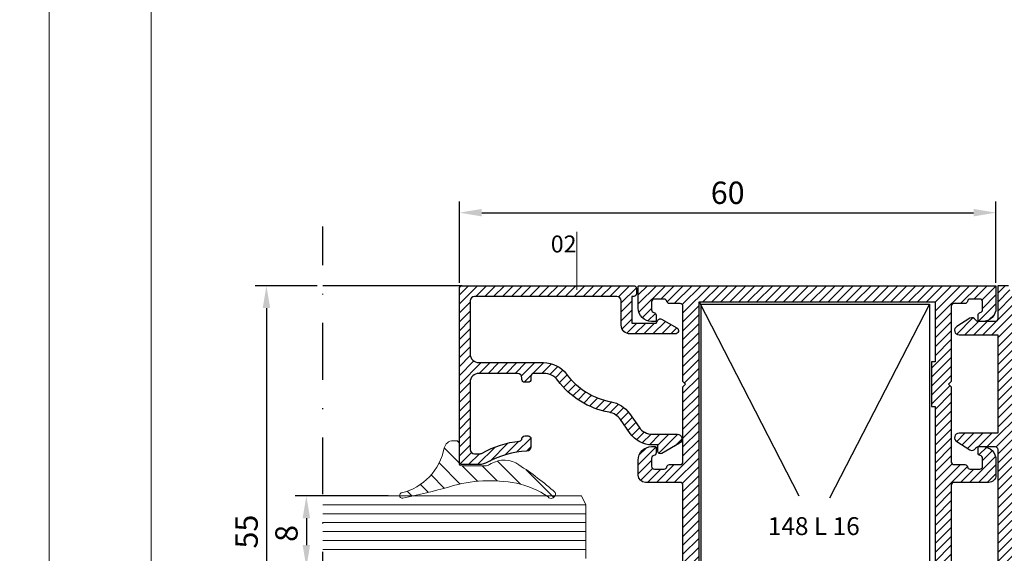
# Model space of a CAD drawing. Units: millimetres. Extents: x 224 to 8344, y 291 to 584.
# Drawn here: x 3672 to 3782, y 353 to 413 of the extents above; entities that cross this region are included whole.
import ezdxf

# ---------------------------------------------------------------- set-up
doc = ezdxf.new("R2010")
doc.units = ezdxf.units.MM
doc.linetypes.add('DASHDOT', pattern=[25.4, 12.7, -6.35, 0, -6.35])
for name, color, linetype, lineweight in [('cam', 4, 'Continuous', 9), ('cod', 41, 'Continuous', 30), ('dis_cizgi', 5, 'Continuous', 5), ('olculendırme', 7, 'Continuous', 15), ('profiller', 7, 'Continuous', 30)]:
    doc.layers.add(name, color=color, linetype=linetype, lineweight=lineweight)
doc.layers.add('EPDM2', color=2, linetype='Continuous')
doc.styles.add('arialnarrow', font='ARIALN.TTF')
doc.dimstyles.get("Standard").update_dxf_attribs({"dimtxt": 0.18, "dimasz": 0.18, "dimexe": 0.18, "dimexo": 0.0625, "dimgap": 0.09, "dimtad": 0, "dimtih": 1, "dimtoh": 1, "dimdec": 4, "dimzin": 0, "dimdsep": 46, "dimtxsty": 'Standard', "dimcen": 0.09, "dimadec": 0, "dimazin": 0, "dimtfac": 1, "dimtdec": 4, "dimtofl": 0, "dimtmove": 0, "dimatfit": 3, "dimfxl": 0, "dimtolj": 1, "dimtzin": 0, "dimarcsym": 0})
pattern_1 = [(45, (0, 0), (-0.4999999991609842, 0.4999999991609843), [])]

# ---------------------------------------------------------------- blocks, each defined once
blk = doc.blocks.new('*D160')
at = {"layer": 'DEFPOINTS', "color": 0}
for p in [(3713.461464438659, 359.3248924149997), (3703.681064034964, 351.3248924149999), (3713.461464438655, 351.3248924149998)]:
    blk.add_point(p, dxfattribs=at)
at = {"layer": 'olculendırme', "color": 6, "lineweight": -2}
for p, q in [((3712.836464438659, 359.3248924149997), (3702.431064034964, 359.3248924149997)), ((3703.681064034964, 356.8248924149997), (3703.681064034964, 353.8248924149999)), ((3712.836464438655, 351.3248924149998), (3702.431064034964, 351.3248924149999))]:
    blk.add_line(p, q, dxfattribs=at)
at = {"layer": 'olculendırme', "color": 6}
for points in [[(3703.264397368298, 356.8248924149997), (3704.097730701631, 356.8248924149997), (3703.681064034964, 359.3248924149997)], [(3703.264397368298, 353.8248924149999), (3704.097730701631, 353.8248924149999), (3703.681064034964, 351.3248924149999)]]:
    blk.add_solid(points, dxfattribs=at)
at = {"layer": 'olculendırme', "color": 0, "insert": (3701.77963156566, 355.1199992038382), "char_height": 2.5, "attachment_point": 5, "rotation": 90, "style": 'arialnarrow'}
blk.add_mtext('8', dxfattribs=at)
blk = doc.blocks.new('*D161')
at = {"layer": 'DEFPOINTS', "color": 0}
for p in [(3705.531573918077, 382.8246000300965), (3699.217221476348, 327.8246000300965), (3705.531573918077, 327.8246000300965)]:
    blk.add_point(p, dxfattribs=at)
at = {"layer": 'olculendırme', "color": 6, "lineweight": -2}
for p, q in [((3704.906573918077, 382.8246000300965), (3697.967221476348, 382.8246000300965)), ((3699.217221476348, 380.3246000300965), (3699.217221476348, 330.3246000300965)), ((3704.906573918077, 327.8246000300965), (3697.967221476348, 327.8246000300965))]:
    blk.add_line(p, q, dxfattribs=at)
at = {"layer": 'olculendırme', "color": 6}
for points in [[(3698.800554809681, 380.3246000300965), (3699.633888143014, 380.3246000300965), (3699.217221476348, 382.8246000300965)], [(3698.800554809681, 330.3246000300965), (3699.633888143014, 330.3246000300965), (3699.217221476348, 327.8246000300965)]]:
    blk.add_solid(points, dxfattribs=at)
at = {"layer": 'olculendırme', "color": 0, "insert": (3697.320904968844, 355.324600030097), "char_height": 2.5, "attachment_point": 5, "rotation": 90, "style": 'arialnarrow'}
blk.add_mtext('55', dxfattribs=at)
blk = doc.blocks.new('*D239')
at = {"layer": 'DEFPOINTS', "color": 0}
for p in [(3780.792493255282, 390.9901236140704), (3720.792493255314, 382.5246000300826), (3780.792493255282, 382.5246000300826)]:
    blk.add_point(p, dxfattribs=at)
at = {"layer": 'olculendırme', "color": 6, "lineweight": -2}
for p, q in [((3720.792493255314, 383.1496000300826), (3720.792493255314, 392.2401236140704)), ((3780.792493255282, 383.1496000300826), (3780.792493255282, 392.2401236140704)), ((3723.292493255314, 390.9901236140704), (3778.292493255282, 390.9901236140704))]:
    blk.add_line(p, q, dxfattribs=at)
at = {"layer": 'olculendırme', "color": 6}
for points in [[(3723.292493255314, 391.4067902807371), (3723.292493255314, 390.5734569474037), (3720.792493255314, 390.9901236140704)], [(3778.292493255282, 391.4067902807371), (3778.292493255282, 390.5734569474037), (3780.792493255282, 390.9901236140704)]]:
    blk.add_solid(points, dxfattribs=at)
at = {"layer": 'olculendırme', "color": 0, "insert": (3750.792493255298, 392.8915560833746), "char_height": 2.5, "attachment_point": 5, "style": 'arialnarrow'}
blk.add_mtext('60', dxfattribs=at)

msp = doc.modelspace()

# ---------------------------------------------------------------- hatches: boundary and pattern name
at = {"layer": 'EPDM2', "lineweight": 5}
h = msp.add_hatch(dxfattribs=at)
h.set_pattern_fill('ANSI31', color=256, scale=0.5, angle=90, style=0)
h.set_pattern_definition([(135, (0, 0), (-1.122532015133644, -1.122532015133644), [])])
edge = h.paths.add_edge_path()
edge.add_line((3730.913179004053, 359.0612613527613), (3731.039943948924, 359.0385667046925))
edge.add_arc((3731.039943948922, 359.53856670469), 0.4999999999975557, 270.0000000002084, 378.6434400015082)
edge.add_arc((3708.093194530528, 333.1208239891292), 35.42440194924405, 48.61307567835021, 56.88345111866163)
edge.add_arc((3725.799509086805, 360.4550379978012), 2.858478718552984, 54.8031445803638, 120.3249987967925)
edge.add_line((3724.35625093315, 362.9224063299174), (3724.16221494418, 362.814921997195))
edge.add_arc((3723.667681988867, 363.6840808756815), 0.9999999999714293, 270.0000000015373, 299.6389575990886, ccw=False)
edge.add_line((3723.667681988893, 362.68408087571), (3721.059184610506, 362.68408087571))
edge.add_arc((3721.059184610506, 362.9840808756984), 0.2999999999883585, 180, 270, ccw=False)
edge.add_line((3720.759184610518, 362.9840808756984), (3720.759184610489, 365.18408087571))
edge.add_arc((3720.4591846105, 365.18408087571), 0.2999999999883585, 0, 90)
edge.add_line((3720.4591846105, 365.4840808756984), (3720.079810760927, 365.4840808756984))
edge.add_arc((3720.079810760907, 364.4840808757056), 0.9999999999928377, 89.99999999882752, 168.4619828417392)
edge.add_arc((3712.814825304655, 365.8665971520563), 6.395463718582445, 283.4335344294271, 349.3449079758825, ccw=False)
edge.add_arc((3714.401716222103, 359.3636666845526), 0.2999999999955658, 109.6971627025034, 180.0000000024318)
edge.add_arc((3714.401716222098, 359.3636666845385), 0.2999999999901775, 179.9999999997395, 286.1841776993427)
edge.add_arc((3696.28340292963, 445.6919069463914), 88.50820660493575, 281.8676965235736, 285.3377334438831)
edge.add_arc((3724.208182888143, 345.5205043942971), 15.48785104571573, 78.9842793007607, 106.94361447266559, ccw=False)
edge.add_arc((3725.552553638093, 352.0757626073743), 8.796750116590207, 54.133682917274484, 79.42088677556762, ccw=False)
edge.add_arc((3731.015243671075, 359.4291399711686), 0.381774637889524, 216.0391188354245, 254.4937962824729)
at = {"layer": 'profiller', "lineweight": 25, "ltscale": 0.5}
h = msp.add_hatch(dxfattribs=at)
h.set_pattern_fill('JIS_WOOD', color=256, style=0)
h.set_pattern_definition(pattern_1)
edge = h.paths.add_edge_path()
edge.add_arc((3722.492493255313, 381.1246000300885), 0.5, 90, 180)
edge.add_line((3721.992493255313, 381.1246000300885), (3721.992493255315, 375.2206519780407))
edge.add_arc((3722.992493255315, 375.2206519780407), 1, 180, 270)
edge.add_line((3722.992493255315, 374.2206519780407), (3730.208064101027, 374.2206519780407))
edge.add_arc((3730.208064101028, 371.0206519780406), 3.200000000000102, 36.721949510647676, 90.00000000001631, ccw=False)
edge.add_arc((3739.185386474217, 377.7174932489594), 8.00000000000174, 216.7219495106065, 259.6787188982922)
edge.add_arc((3737.178708877509, 366.6987253948418), 3.200000000001187, 34.999999999992724, 79.67871889829212, ccw=False)
edge.add_line((3739.799995419235, 368.5341699911655), (3740.879720727247, 366.9921624446501))
edge.add_arc((3742.354194406969, 368.0246000300803), 1.800000000000494, 214.999999999922, 269.9999999999711)
edge.add_line((3742.354194406968, 366.2246000300797), (3745.146787249316, 366.2246000300797))
edge.add_arc((3745.146787249316, 365.6788940240819), 0.5457060059978289, -59.99999999987921, 90, ccw=False)
edge.add_line((3745.419640252316, 365.2062987598906), (3743.442493255314, 364.0647924089494))
edge.add_arc((3743.292493255311, 364.3246000300816), 0.2999999999984798, 180.0000000006405, 300.0000000006891, ccw=False)
edge.add_line((3742.992493255313, 364.3246000300783), (3742.992493255313, 365.0246000300826))
edge.add_line((3742.992493255313, 365.0246000300826), (3742.354194406961, 365.0246000300826))
edge.add_arc((3742.354194406967, 368.0246000300775), 2.999999999994884, 214.9999999999725, 269.99999999989575, ccw=False)
edge.add_line((3739.896738274103, 366.3038707210285), (3738.817012966089, 367.8458782675475))
edge.add_arc((3737.178708877515, 366.6987253948432), 1.99999999999831, 35.0000000001105, 79.67871889840038)
edge.add_arc((3739.185386474215, 377.7174932489583), 9.200000000000617, 216.7219495106111, 259.67871889831883, ccw=False)
edge.add_arc((3730.208064101028, 371.0206519780409), 1.99999999999905, 36.72194951065136, 90.00000000006513)
edge.add_line((3730.208064101025, 373.02065197804), (3729.092493255314, 373.02065197804))
edge.add_arc((3729.092493255312, 372.7206519780425), 0.2999999999974534, 89.9999999994789, 179.9999999996526)
edge.add_line((3728.792493255314, 372.7206519780443), (3728.792493255314, 372.3206519780429))
edge.add_arc((3728.492493255313, 372.320651978041), 0.3000000000010914, -89.99999999982629, 3.474269760772586e-10, ccw=False)
edge.add_line((3728.492493255314, 372.02065197804), (3728.092493255314, 372.02065197804))
edge.add_arc((3728.092493255316, 372.3206519780409), 0.3000000000009209, 179.99999999962, 269.9999999996526, ccw=False)
edge.add_line((3727.792493255315, 372.3206519780429), (3727.792493255314, 372.52065197804))
edge.add_arc((3727.292493255314, 372.52065197804), 0.5, 0, 90)
edge.add_line((3727.292493255314, 373.02065197804), (3722.992493255315, 373.02065197804))
edge.add_arc((3722.992493255315, 372.02065197804), 1, 90, 180)
edge.add_line((3721.992493255315, 372.02065197804), (3721.992493255315, 364.5246000300826))
edge.add_arc((3722.492493255315, 364.5246000300826), 0.5, 180, 270)
edge.add_line((3722.492493255315, 364.0246000300826), (3723.008895758898, 364.0246000300826))
edge.add_arc((3723.008895758911, 364.7246000300852), 0.7000000000025466, 269.9999999989206, 299.0790985228592)
edge.add_arc((3728.792493255259, 354.3246000300692), 11.20000000000127, 96.49078870155711, 119.0790985238514, ccw=False)
edge.add_arc((3727.493257882469, 365.7509735538648), 0.3000020250210204, 276.3437918506254, 357.1032077293342)
edge.add_arc((3728.092493255315, 365.7206519780386), 0.3000000000014534, 90.00000000017371, 177.1033496731207, ccw=False)
edge.add_line((3728.092493255314, 366.02065197804), (3728.492493255314, 366.02065197804))
edge.add_arc((3728.492493255316, 365.7206519780416), 0.2999999999983629, -1.737134880386293e-10, 90.00000000034743, ccw=False)
edge.add_line((3728.792493255314, 365.7206519780407), (3728.792493255314, 364.8126885117813))
edge.add_arc((3728.292493255317, 364.812688511781), 0.4999999999968168, -87.27059736308672, 3.26281224261038e-11, ccw=False)
edge.add_arc((3728.792493255323, 354.3246000300801), 10.00000000000294, 92.72940263680336, 118.9550243719113)
edge.add_arc((3722.983018236002, 364.8246000300801), 2.000000000001827, 270, 298.95502437184683, ccw=False)
edge.add_line((3722.983018236002, 362.8246000300783), (3721.092493255315, 362.8246000300783))
edge.add_arc((3721.092493255316, 363.1246000300799), 0.3000000000016598, 179.9999999997611, 269.99999999991314, ccw=False)
edge.add_line((3720.792493255314, 363.1246000300812), (3720.792493255314, 382.5246000300826))
edge.add_arc((3721.092493255315, 382.5246000300845), 0.3000000000010914, 90.00000000017371, 180.0000000003474, ccw=False)
edge.add_line((3721.092493255314, 382.8246000300855), (3740.292493255313, 382.8246000300855))
edge.add_arc((3740.292493255312, 382.5246000300845), 0.3000000000010914, -3.474269760772586e-10, 89.99999999982629, ccw=False)
edge.add_line((3740.592493255313, 382.5246000300826), (3740.592493255313, 381.9246000300841))
edge.add_arc((3740.292493255316, 381.9246000300859), 0.2999999999974534, 269.9999999994789, 359.9999999996526, ccw=False)
edge.add_line((3740.292493255313, 381.6246000300885), (3740.092493255314, 381.6246000300885))
edge.add_line((3740.092493255314, 381.6246000300885), (3740.092493255313, 378.6246000300812))
edge.add_line((3740.092493255313, 378.6246000300812), (3742.792493255314, 378.6246000300812))
edge.add_line((3742.792493255314, 378.6246000300812), (3742.99456584953, 378.9746000300797))
edge.add_arc((3743.254373470665, 378.8246000300799), 0.2999999999994444, 59.999999999909505, 149.9999999999688, ccw=False)
edge.add_line((3743.404373470665, 379.0844076512144), (3745.111905225396, 378.0985637329718))
edge.add_arc((3744.931317195479, 377.7857760899176), 0.3611760598335257, -90.00000000007208, 59.999999999856925, ccw=False)
edge.add_line((3744.931317195478, 377.4246000300841), (3739.892493255314, 377.4246000300841))
edge.add_arc((3739.892493255314, 378.4246000300841), 1, 180, 270, ccw=False)
edge.add_line((3738.892493255314, 378.4246000300841), (3738.892493255313, 381.1246000300885))
edge.add_arc((3738.392493255313, 381.1246000300885), 0.5, 0, 90)
edge.add_line((3738.392493255313, 381.6246000300885), (3722.492493255313, 381.6246000300885))
h = msp.add_hatch(dxfattribs=at)
h.set_pattern_fill('JIS_WOOD', color=256, style=0)
h.set_pattern_definition(pattern_1)
edge = h.paths.add_edge_path()
edge.add_line((3779.992468954425, 360.8246000300892), (3776.0924932553, 360.8246000300892))
edge.add_arc((3776.092493255293, 360.5246000300788), 0.3000000000104137, 89.99999999861039, 179.999999998567)
edge.add_line((3775.792493255282, 360.5246000300863), (3775.792493255282, 350.124600029932))
edge.add_arc((3776.092493255286, 350.1246000299401), 0.3000000000038199, 180.0000000015416, 270.0000000026055)
edge.add_line((3776.0924932553, 349.8246000299364), (3780.692493255291, 349.8246000299218))
edge.add_arc((3780.692493255302, 349.7246000299419), 0.09999999997990017, -2.345018401683774e-09, 90.0000000065138, ccw=False)
edge.add_line((3780.792493255282, 349.7246000299378), (3780.792493255282, 347.3246000299364))
edge.add_arc((3779.292493255282, 347.3246000299364), 1.5, -90, 0, ccw=False)
edge.add_line((3779.292493255282, 345.8246000299364), (3778.892493255288, 345.8246000299364))
edge.add_arc((3778.892493255289, 345.9246000299288), 0.09999999999240572, 179.9999999964826, 269.9999999994789, ccw=False)
edge.add_line((3778.792493255297, 345.9246000299349), (3778.792493255282, 346.5329920521285))
edge.add_arc((3779.092493255278, 346.5329920521202), 0.2999999999956344, 99.59406823178841, 179.999999998415, ccw=False)
edge.add_arc((3778.992493255278, 347.124600029929), 0.2999999995100635, 279.5940682379556, 360.0000000005862)
edge.add_line((3779.292493254788, 347.124600029932), (3779.292493255282, 348.0246000299408))
edge.add_arc((3778.99249325529, 348.0246000299444), 0.2999999999919964, 359.9999999993052, 449.9999999993052)
edge.add_line((3778.992493255294, 348.3246000299364), (3777.892493255288, 348.3246000299364))
edge.add_arc((3777.892493255295, 348.0246000299412), 0.2999999999951797, 90.00000000121591, 170.4059317668656)
edge.add_arc((3777.300885277001, 348.1246000300181), 0.3000000000017889, 269.9999999993052, 350.40593176441985, ccw=False)
edge.add_line((3777.300885276997, 347.8246000300164), (3776.0924932553, 347.8246000300164))
edge.add_arc((3776.092493255293, 347.5246000300058), 0.3000000000106411, 89.99999999869725, 179.9999999985235)
edge.add_line((3775.792493255282, 347.5246000300135), (3775.792493255282, 339.1246000299175))
edge.add_line((3775.792493255282, 339.1246000299175), (3775.492493255294, 338.8246000299218))
edge.add_line((3775.492493255294, 338.8246000299218), (3775.792493255282, 338.5246000299335))
edge.add_line((3775.792493255282, 338.5246000299335), (3775.792493255282, 330.1246000300121))
edge.add_arc((3776.092493255292, 330.1246000300259), 0.3000000000092768, 180.0000000026489, 270.0000000015633)
edge.add_line((3776.0924932553, 329.8246000300164), (3777.300885276997, 329.8246000300237))
edge.add_arc((3777.300885276988, 329.5246000300099), 0.3000000000138243, 9.594068234725228, 89.99999999826298, ccw=False)
edge.add_arc((3777.892493255289, 329.6246000300861), 0.299999999989477, 189.5940682336544, 269.9999999999131)
edge.add_line((3777.892493255288, 329.3246000300965), (3778.992493255294, 329.3246000300892))
edge.add_arc((3778.992493255284, 329.6246000300882), 0.299999999999045, 270.0000000019975, 360.0000000007382)
edge.add_line((3779.292493255282, 329.6246000300921), (3779.292493254788, 330.5246000301008))
edge.add_arc((3778.992493255283, 330.5246000301081), 0.299999999504962, 359.9999999986104, 440.4059317628524)
edge.add_arc((3779.092493255274, 331.116208007909), 0.2999999999915119, 180.0000000022798, 260.4059317688666, ccw=False)
edge.add_line((3778.792493255282, 331.1162080078971), (3778.792493255297, 331.7246000300979))
edge.add_arc((3778.892493255289, 331.7246000301045), 0.09999999999217835, 90.00000000052108, 180.000000003778, ccw=False)
edge.add_line((3778.892493255288, 331.8246000300965), (3779.292493255282, 331.8246000300965))
edge.add_arc((3779.292493255282, 330.3246000300965), 1.5, 0, 90, ccw=False)
edge.add_line((3780.792493255282, 330.3246000300965), (3780.792493255297, 327.924600030095))
edge.add_arc((3780.692493255298, 327.9246000300948), 0.09999999999854481, -90.00000000416878, 1.3028511602897197e-10, ccw=False)
edge.add_line((3780.692493255291, 327.8246000300965), (3760.792493255297, 327.8246000300965))
edge.add_line((3760.792493255297, 327.8246000300965), (3740.892493255303, 327.8246000300965))
edge.add_arc((3740.892493255295, 327.9246000300948), 0.09999999999831743, 179.9999999998697, 270.0000000041688, ccw=False)
edge.add_line((3740.792493255297, 327.924600030095), (3740.792493255311, 330.3246000300965))
edge.add_arc((3742.292493255311, 330.3246000300965), 1.5, 90, 180, ccw=False)
edge.add_line((3742.292493255311, 331.8246000300965), (3742.692493255306, 331.8246000300965))
edge.add_arc((3742.692493255305, 331.7246000301045), 0.09999999999195097, -3.777984147745883e-09, 89.99999999947892, ccw=False)
edge.add_line((3742.792493255297, 331.7246000300979), (3742.792493255311, 331.1162080078971))
edge.add_arc((3742.492493255316, 331.1162080079054), 0.2999999999956344, 279.5940682317883, 359.999999998415, ccw=False)
edge.add_arc((3742.592493255307, 330.5246000301045), 0.299999999500813, 99.5940682364926, 180.0000000006948)
edge.add_line((3742.292493255806, 330.5246000301008), (3742.292493255311, 329.6246000300921))
edge.add_arc((3742.592493255307, 329.6246000300919), 0.2999999999951797, 179.9999999999566, 269.9999999986972)
edge.add_line((3742.5924932553, 329.3246000300965), (3743.692493255306, 329.3246000300965))
edge.add_arc((3743.692493255305, 329.6246000300861), 0.2999999999896659, 270.0000000000868, 350.4059317663456)
edge.add_arc((3744.284101233601, 329.5246000300062), 0.3000000000100682, 90.00000000086851, 170.405931764445, ccw=False)
edge.add_line((3744.284101233597, 329.8246000300164), (3745.492493255294, 329.8246000300164))
edge.add_arc((3745.492493255302, 330.1246000300259), 0.3000000000095042, 269.9999999985235, 359.9999999973511)
edge.add_line((3745.792493255311, 330.1246000300121), (3745.792493255311, 338.5246000299335))
edge.add_line((3745.792493255311, 338.5246000299335), (3746.0924932553, 338.8246000299218))
edge.add_line((3746.0924932553, 338.8246000299218), (3745.792493255311, 339.1246000299175))
edge.add_line((3745.792493255311, 339.1246000299175), (3745.792493255311, 347.5246000300135))
edge.add_arc((3745.492493255301, 347.5246000300058), 0.3000000000106411, 1.476455890478747e-09, 90.00000000130275)
edge.add_line((3745.492493255294, 347.8246000300164), (3744.284101233597, 347.8246000300164))
edge.add_arc((3744.284101233593, 348.1246000300181), 0.3000000000016598, 189.5940682355801, 270.0000000006948, ccw=False)
edge.add_arc((3743.692493255299, 348.0246000299412), 0.2999999999950123, 9.59406823313439, 89.99999999878409)
edge.add_line((3743.692493255306, 348.3246000299364), (3742.5924932553, 348.3246000299364))
edge.add_arc((3742.592493255303, 348.0246000299444), 0.2999999999919964, 90.00000000069481, 180.0000000006948)
edge.add_line((3742.292493255311, 348.0246000299408), (3742.292493255806, 347.124600029932))
edge.add_arc((3742.592493255316, 347.124600029929), 0.2999999995099643, 179.9999999994138, 260.4059317620444)
edge.add_arc((3742.492493255316, 346.5329920521202), 0.2999999999957811, 1.5850218915147707e-09, 80.4059317682117, ccw=False)
edge.add_line((3742.792493255311, 346.5329920521285), (3742.792493255297, 345.9246000299349))
edge.add_arc((3742.692493255305, 345.9246000299288), 0.09999999999217835, -89.99999999947892, 3.517413915687939e-09, ccw=False)
edge.add_line((3742.692493255306, 345.8246000299364), (3742.292493255311, 345.8246000299364))
edge.add_arc((3742.292493255311, 347.3246000299364), 1.5, 180, 270, ccw=False)
edge.add_line((3740.792493255311, 347.3246000299364), (3740.792493255311, 349.7246000299378))
edge.add_arc((3740.892493255295, 349.7246000299456), 0.09999999998353815, 89.99999999557059, 180.0000000044294, ccw=False)
edge.add_line((3740.892493255303, 349.8246000299291), (3745.492493255294, 349.8246000299364))
edge.add_arc((3745.492493255308, 350.1246000299401), 0.3000000000037062, 269.9999999973945, 359.9999999984584)
edge.add_line((3745.792493255311, 350.124600029932), (3745.792493255311, 360.5246000300863))
edge.add_arc((3745.492493255301, 360.5246000300788), 0.3000000000101863, 1.433030717231544e-09, 90.0000000013896)
edge.add_line((3745.492493255294, 360.8246000300892), (3741.5924932553, 360.8246000300892))
edge.add_arc((3741.592493255307, 361.6246000300849), 0.7999999999956913, 179.999999999483, 269.9999999994789, ccw=False)
edge.add_line((3740.792493255311, 361.6246000300921), (3740.792493255311, 363.3246000300965))
edge.add_arc((3742.292493255311, 363.3246000300965), 1.5, 90, 180, ccw=False)
edge.add_line((3742.292493255311, 364.8246000300965), (3742.692493255306, 364.8246000300965))
edge.add_arc((3742.692493255316, 364.7246000301008), 0.09999999999570264, -1.6285071069432888e-09, 90.00000000573209, ccw=False)
edge.add_line((3742.792493255311, 364.7246000300979), (3742.792493249345, 364.1162678091455))
edge.add_arc((3742.492493255305, 364.1162080079084), 0.3000000000005764, -80.40593176625231, 0.011421195063292089, ccw=False)
edge.add_arc((3742.59249325531, 363.5246000301018), 0.2999999995039779, 99.59406823700701, 180.0000000001846)
edge.add_line((3742.292493255806, 363.5246000301008), (3742.292493255311, 362.6246000300921))
edge.add_arc((3742.592493255303, 362.6246000300883), 0.2999999999919964, 179.9999999992835, 269.9999999993052)
edge.add_line((3742.5924932553, 362.3246000300965), (3743.692493255306, 362.3246000300965))
edge.add_arc((3743.692493255306, 362.6246000300856), 0.2999999999891543, 270, 350.4059317664274)
edge.add_arc((3744.284101233599, 362.5246000300083), 0.3000000000079242, 90.00000000052108, 170.4059317647831, ccw=False)
edge.add_line((3744.284101233597, 362.8246000300164), (3745.492493255294, 362.8246000300164))
edge.add_arc((3745.492493255308, 363.1246000300198), 0.3000000000033651, 269.9999999973077, 359.9999999985235)
edge.add_line((3745.792493255311, 363.1246000300121), (3745.792493255311, 371.5246000301008))
edge.add_line((3745.792493255311, 371.5246000301008), (3746.0924932553, 371.8246000300965))
edge.add_line((3746.0924932553, 371.8246000300965), (3745.792493255311, 372.1246000300921))
edge.add_line((3745.792493255311, 372.1246000300921), (3745.792493255311, 380.5246000301736))
edge.add_arc((3745.492493255301, 380.5246000301663), 0.3000000000101863, 1.389605543982104e-09, 90.0000000013896)
edge.add_line((3745.492493255294, 380.8246000301765), (3744.284101233597, 380.8246000301765))
edge.add_arc((3744.28410123359, 381.1246000301747), 0.2999999999982492, 189.5940682350392, 270.00000000130274, ccw=False)
edge.add_arc((3743.692493255302, 381.0246000301046), 0.2999999999917725, 9.594068232600383, 89.9999999993052)
edge.add_line((3743.692493255306, 381.3246000300965), (3742.5924932553, 381.3246000300965))
edge.add_arc((3742.592493255303, 381.0246000301046), 0.2999999999918828, 90.00000000069481, 180.0000000007165)
edge.add_line((3742.292493255311, 381.0246000301008), (3742.292493255806, 380.1246000300921))
edge.add_arc((3742.59249325531, 380.1246000300912), 0.2999999995040525, 179.9999999998372, 260.4059317629966)
edge.add_arc((3742.492493255304, 379.5329920522843), 0.3000000000008706, -0.011421196409514778, 80.40593176617392, ccw=False)
edge.add_line((3742.792493249345, 379.5329322510402), (3742.792493255311, 378.924600030095))
edge.add_arc((3742.692493255316, 378.9246000300922), 0.09999999999581632, -90.00000000573209, 1.6285071069432888e-09, ccw=False)
edge.add_line((3742.692493255306, 378.8246000300965), (3742.292493255311, 378.8246000300965))
edge.add_arc((3742.292493255311, 380.3246000300965), 1.5, 180, 270, ccw=False)
edge.add_line((3740.792493255311, 380.3246000300965), (3740.792493255311, 382.7246000300979))
edge.add_arc((3740.8924932553, 382.724600030108), 0.09999999998854037, 89.99999999843669, 180.0000000057973, ccw=False)
edge.add_line((3740.892493255303, 382.8246000300965), (3760.792493255297, 382.8246000300965))
edge.add_line((3760.792493255297, 382.8246000300965), (3780.692493255291, 382.8246000300965))
edge.add_arc((3780.692493255294, 382.724600030108), 0.09999999998842668, -5.797289759357227e-09, 90.00000000156331, ccw=False)
edge.add_line((3780.792493255282, 382.7246000300979), (3780.792493255282, 380.3246000300965))
edge.add_arc((3779.292493255282, 380.3246000300965), 1.5, -90, 0, ccw=False)
edge.add_line((3779.292493255282, 378.8246000300965), (3778.892493255288, 378.8246000300965))
edge.add_arc((3778.892493255278, 378.9246000300922), 0.09999999999570264, 179.9999999983715, 270.0000000057321, ccw=False)
edge.add_line((3778.792493255282, 378.924600030095), (3778.792493261249, 379.5329322510402))
edge.add_arc((3779.092493255289, 379.5329920522843), 0.3000000000010326, 99.59406823382608, 180.0114211964095, ccw=False)
edge.add_arc((3778.992493255284, 380.1246000300912), 0.29999999950409, 279.5940682370034, 360.0000000001629)
edge.add_line((3779.292493254788, 380.1246000300921), (3779.292493255282, 381.0246000301008))
edge.add_arc((3778.99249325529, 381.0246000301046), 0.2999999999919964, 359.9999999992835, 449.9999999993052)
edge.add_line((3778.992493255294, 381.3246000300965), (3777.892493255288, 381.3246000300965))
edge.add_arc((3777.892493255292, 381.0246000301046), 0.2999999999918828, 90.00000000069481, 170.4059317673996)
edge.add_arc((3777.300885277004, 381.1246000301747), 0.2999999999980817, 269.99999999869726, 350.4059317649608, ccw=False)
edge.add_line((3777.300885276997, 380.8246000301765), (3776.0924932553, 380.8246000301765))
edge.add_arc((3776.092493255293, 380.5246000301663), 0.3000000000101863, 89.99999999861039, 179.9999999986104)
edge.add_line((3775.792493255282, 380.5246000301736), (3775.792493255282, 372.1246000300921))
edge.add_line((3775.792493255282, 372.1246000300921), (3775.492493255294, 371.8246000300965))
edge.add_line((3775.492493255294, 371.8246000300965), (3775.792493255282, 371.5246000301008))
edge.add_line((3775.792493255282, 371.5246000301008), (3775.792493255282, 363.1246000300121))
edge.add_arc((3776.092493255286, 363.1246000300198), 0.3000000000033651, 180.0000000014765, 270.0000000026923)
edge.add_line((3776.0924932553, 362.8246000300164), (3777.300885276997, 362.8246000300164))
edge.add_arc((3777.300885276994, 362.5246000300083), 0.3000000000080831, 9.594068235216923, 89.99999999947892, ccw=False)
edge.add_arc((3777.892493255288, 362.6246000300856), 0.2999999999889433, 189.5940682335725, 270)
edge.add_line((3777.892493255288, 362.3246000300965), (3778.992493255294, 362.3246000300965))
edge.add_arc((3778.99249325529, 362.6246000300883), 0.2999999999918828, 270.0000000006948, 360.0000000007165)
edge.add_line((3779.292493255282, 362.6246000300921), (3779.292493254788, 363.5246000301008))
edge.add_arc((3778.992493255284, 363.5246000301018), 0.2999999995040525, 359.9999999998154, 440.405931762993)
edge.add_arc((3779.092493255289, 364.1162080079084), 0.3000000000005706, 179.9885788049367, 260.4059317662523, ccw=False)
edge.add_line((3778.792493261249, 364.1162678091455), (3778.792493255282, 364.7246000300979))
edge.add_arc((3778.892493255278, 364.7246000301008), 0.09999999999581632, 89.99999999426791, 180.0000000016285, ccw=False)
edge.add_line((3778.892493255288, 364.8246000300965), (3779.292493255282, 364.8246000300965))
edge.add_arc((3779.292493255282, 363.3246000300965), 1.5, 0, 90, ccw=False)
edge.add_line((3780.792493255282, 363.3246000300965), (3780.792493255282, 361.6246000300921))
edge.add_arc((3779.992493255297, 361.6246000300841), 0.79999999998563, -90.00174042173393, 5.700258043361828e-10, ccw=False)
h.paths.add_polyline_path([(3773.5924932553, 369.3246000300965), (3773.992493255294, 369.3246000300965), (3773.992493255294, 341.3246000300965), (3773.5924932553, 341.3246000300965), (3773.5924932553, 336.3246000300965), (3773.992493255294, 336.3246000300965), (3773.992493255294, 329.6246000300921), (3747.5924932553, 329.6246000300921), (3747.5924932553, 381.0246000301008), (3773.992493255294, 381.0246000301008), (3773.992493255294, 374.3246000300965), (3773.5924932553, 374.3246000300965)], flags=16)
h = msp.add_hatch(dxfattribs=at)
h.set_pattern_fill('JIS_WOOD', color=256, style=0)
h.set_pattern_definition(pattern_1)
edge = h.paths.add_edge_path()
edge.add_arc((3778.792493259311, 331.5246000301206), 0.3000000000050247, 89.99999999956577, 151.2618982854897, ccw=False)
edge.add_line((3778.792493259313, 331.8246000301256), (3780.692493255277, 331.8246000301256))
edge.add_arc((3780.692493255282, 331.524600030114), 0.3000000000115506, 1.6502212929481175e-09, 90.00000000112902, ccw=False)
edge.add_line((3780.992493255294, 331.5246000301227), (3780.992493255294, 327.824600030111))
edge.add_line((3780.992493255294, 327.824600030111), (3782.192493255277, 327.824600030111))
edge.add_line((3782.192493255277, 327.824600030111), (3786.567231132239, 340.824600030111))
edge.add_line((3786.567231132239, 340.824600030111), (3786.567231132239, 355.324600030111))
edge.add_line((3786.567231132239, 355.324600030111), (3786.567231132239, 369.824600030111))
edge.add_line((3786.567231132239, 369.824600030111), (3782.192493255277, 382.824600030111))
edge.add_line((3782.192493255277, 382.824600030111), (3780.992493255294, 382.824600030111))
edge.add_line((3780.992493255294, 382.824600030111), (3780.992493255294, 379.1246000300994))
edge.add_arc((3780.692493255282, 379.124600030108), 0.3000000000115506, 269.999999998871, 359.99999999834984, ccw=False)
edge.add_line((3780.692493255277, 378.8246000300965), (3778.792493259313, 378.8246000300965))
edge.add_arc((3778.792493259311, 379.1246000301016), 0.3000000000051273, 208.7381017145389, 270.0000000004342, ccw=False)
edge.add_arc((3778.091031962521, 378.7399546751162), 0.4999999999987731, 28.73810171347931, 117.9388375166345)
edge.add_line((3777.856767582195, 379.1816787972889), (3776.43079359298, 378.2663241522564))
edge.add_arc((3776.66505797333, 377.8246000300956), 0.4999999999992515, 117.9388375196662, 270.0000000008338)
edge.add_line((3776.665057973337, 377.3246000300965), (3780.992493255294, 377.3246000300965))
edge.add_line((3780.992493255294, 377.3246000300965), (3780.992493255294, 366.3246000300965))
edge.add_line((3780.992493255294, 366.3246000300965), (3776.665057973366, 366.3246000300965))
edge.add_arc((3776.665057973358, 365.8246000300974), 0.4999999999990905, 89.99999999911412, 242.0611624803829)
edge.add_line((3776.430793593009, 365.3828759079365), (3777.856767582166, 364.4675212628458))
edge.add_arc((3778.091031962514, 364.9092453850042), 0.4999999999965032, 242.0611624803437, 331.2618982920561)
edge.add_arc((3778.792493259334, 364.5246000300901), 0.2999999999988645, 89.99999999834989, 151.2618982908866, ccw=False)
edge.add_line((3778.792493259342, 364.8246000300892), (3780.692493255291, 364.8246000300965))
edge.add_arc((3780.692493255286, 364.5246000301033), 0.2999999999931333, -4.777120921062306e-10, 89.99999999904458, ccw=False)
edge.add_line((3780.992493255279, 364.5246000301008), (3780.992493255279, 355.324600030111))
edge.add_line((3780.992493255279, 355.324600030111), (3780.992493255279, 346.1246000301285))
edge.add_arc((3780.692493255283, 346.1246000301223), 0.2999999999965439, -89.99999999843669, 1.172509200841887e-09, ccw=False)
edge.add_line((3780.692493255291, 345.8246000301256), (3778.792493259342, 345.8246000301328))
edge.add_arc((3778.792493259334, 346.1246000301317), 0.2999999999988745, 208.7381017090848, 270.0000000016501, ccw=False)
edge.add_arc((3778.091031962514, 345.7399546752178), 0.4999999999966603, 28.73810170794389, 117.9388375196562)
edge.add_line((3777.856767582166, 346.1816787973762), (3776.430793593009, 345.2663241522928))
edge.add_arc((3776.665057973359, 344.8246000301283), 0.5000000000027288, 117.9388375195138, 270.0000000007817)
edge.add_line((3776.665057973366, 344.3246000301256), (3780.992493255294, 344.3246000301256))
edge.add_line((3780.992493255294, 344.3246000301256), (3780.992493255294, 333.3246000301256))
edge.add_line((3780.992493255294, 333.3246000301256), (3776.665057973337, 333.3246000301256))
edge.add_arc((3776.66505797333, 332.8246000301264), 0.4999999999992042, 89.99999999916623, 242.0611624803308)
edge.add_line((3776.43079359298, 332.3828759079656), (3777.856767582195, 331.4675212629404))
edge.add_arc((3778.091031962525, 331.9092453851094), 0.4999999999971584, 242.061162482802, 331.2618982859547)

# ---------------------------------------------------------------- linework, layer by layer
at = {"color": 7, "linetype": 'DASHDOT', "ltscale": 0.5}
msp.add_line((3705.531573918077, 321.106064117881), (3705.531573918077, 389.4618733786474), dxfattribs=at)
at = {"layer": 'cam'}
for p, q in [((3734.429680157353, 359.3248924149862), (3705.531573918081, 359.3248924150007)), ((3734.929680157352, 358.3248924149859), (3734.429680157353, 359.3248924149862)), ((3734.929680157352, 358.3248924149859), (3705.53157391808, 358.3248924150007)), ((3734.929680157352, 352.3248924149862), (3734.929680157352, 358.3248924149859)), ((3734.929680157352, 357.3248924149859), (3705.53157391808, 357.3248924150007)), ((3734.929680157352, 356.3248924149862), (3705.53157391808, 356.3248924150007)), ((3734.929680157352, 355.3248924149862), (3705.53157391808, 355.3248924150007)), ((3734.929680157352, 354.3248924149862), (3705.53157391808, 354.3248924150007)), ((3734.929680157352, 353.3248924149862), (3705.531573918078, 353.3248924150007))]:
    msp.add_line(p, q, dxfattribs=at)
at = {"layer": 'cod', "lineweight": 9}
msp.add_line((3733.935245130392, 388.853042400305), (3733.935245130392, 382.3740214838097), dxfattribs=at)
at = {"layer": 'dis_cizgi'}
msp.add_line((3686.336086415536, 308.5364183043148), (3686.336086415536, 528.4617608002764), dxfattribs=at)
for points in [[(3471.916554480155, 291.311901654306), (3471.916554480155, 584.311901654306), (3674.916554480148, 584.311901654306), (3674.916554480148, 291.3119016543042)], [(3674.916554480148, 291.3119016543051), (3674.916554480148, 584.3119016543051), (3877.91655448014, 584.3119016543051), (3877.91655448014, 291.3119016543033)]]:
    msp.add_lwpolyline(points, close=True, dxfattribs=at)
at = {"layer": 'EPDM2', "lineweight": 5}
msp.add_lwpolyline([(3730.913179004053, 359.0612613527613), (3731.039943948924, 359.0385667046925, 0.5130669435355364), (3731.513707104878, 359.6984055987544, 0.03610199275572328), (3727.447100396891, 362.790919728401, 0.2939455312558509), (3724.35625093315, 362.9224063299174), (3724.16221494418, 362.814921997195, -0.1300501794414953), (3723.667681988893, 362.68408087571), (3721.059184610506, 362.68408087571, -0.414213562373095), (3720.759184610518, 362.9840808756984), (3720.759184610489, 365.18408087571, 0.414213562373095), (3720.4591846105, 365.4840808756984), (3720.079810760927, 365.4840808756984, 0.3563887553349887), (3719.100018557522, 364.6840989703181, -0.2957929067505939), (3714.30060163124, 359.6461128555515, 0.3167521347081083), (3714.101716222108, 359.3636666845399, 0.4995854057445519), (3714.485333994829, 359.0755554767078, 0.0151420494618682), (3719.694551468897, 360.3360591063378, -0.1226044560394684), (3727.167575524695, 360.7229885740948, -0.1107861802899027), (3730.706534783659, 359.2045276452249, 0.1693827500593547)], format="xyb", close=True, dxfattribs=at)
at = {"layer": 'profiller', "lineweight": 25, "ltscale": 0.5}
for p, q in [((3721.092493255315, 382.8246000300855), (3705.531573918077, 382.8246000300855)), ((3747.592493255298, 381.0246000301006), (3758.744190282055, 359.3125838492135)), ((3747.842493255298, 329.8746000300919), (3747.842493255298, 380.7746000301006)), ((3747.842493255298, 380.7746000301006), (3773.342493255289, 380.7746000301006)), ((3773.342493255289, 380.7746000301006), (3762.190796228532, 359.0625838492135)), ((3773.342493255289, 380.7746000301006), (3773.342493255297, 336.0746000300962))]:
    msp.add_line(p, q, dxfattribs=at)
msp.add_lwpolyline([(3722.492493255313, 381.6246000300885, 0.414213562373095), (3721.992493255313, 381.1246000300885), (3721.992493255315, 375.2206519780407, 0.414213562373095), (3722.992493255315, 374.2206519780407), (3730.208064101027, 374.2206519780407, -0.2367496020082985), (3732.773013350509, 372.9340351983042, 0.1896605107833269), (3737.752045333711, 369.8469447817329, -0.1974554535092751), (3739.799995419235, 368.5341699911655), (3740.879720727247, 366.9921624446501, 0.2446984432292544), (3742.354194406968, 366.2246000300797), (3745.146787249316, 366.2246000300797, -0.7673269879781431), (3745.419640252316, 365.2062987598906), (3743.442493255314, 364.0647924089494, -0.5773502691898138), (3742.992493255313, 364.3246000300783), (3742.992493255313, 365.0246000300826), (3742.354194406961, 365.0246000300826, -0.2446984432286796), (3739.896738274103, 366.3038707210285), (3738.817012966089, 367.8458782675475, 0.1974554535092277), (3737.537044162637, 368.6663625116485, -0.1896605107834251), (3731.811157381952, 372.2165164907051, 0.2367496020085032), (3730.208064101025, 373.02065197804), (3729.092493255314, 373.02065197804, 0.4142135623739829), (3728.792493255314, 372.7206519780443), (3728.792493255314, 372.3206519780429, -0.4142135623739832), (3728.492493255314, 372.02065197804), (3728.092493255314, 372.02065197804, -0.4142135623734279), (3727.792493255315, 372.3206519780429), (3727.792493255314, 372.52065197804, 0.414213562373095), (3727.292493255314, 373.02065197804), (3722.992493255315, 373.02065197804, 0.414213562373095), (3721.992493255315, 372.02065197804), (3721.992493255315, 364.5246000300826, 0.414213562373095), (3722.492493255315, 364.0246000300826), (3723.008895758898, 364.0246000300826, 0.1275668014316665), (3723.349107376334, 364.1128353241943, -0.09888048029261258), (3727.526406298791, 365.4528085030756, 0.3677273199743608), (3727.792876561329, 365.7358123436493, -0.3994823649066002), (3728.092493255314, 366.02065197804), (3728.492493255314, 366.02065197804, -0.4142135623757587), (3728.792493255314, 365.7206519780407), (3728.792493255314, 364.8126885117813, -0.4003288264483069), (3728.316302779128, 364.3132557269414, 0.1149329606274343), (3723.951264072554, 363.0746000300783, -0.1270166537925254), (3722.983018236002, 362.8246000300783), (3721.092493255315, 362.8246000300783, -0.414213562373761), (3720.792493255314, 363.1246000300812), (3720.792493255314, 382.5246000300826, -0.4142135623739829), (3721.092493255314, 382.8246000300855), (3740.292493255313, 382.8246000300855, -0.4142135623739828), (3740.592493255313, 382.5246000300826), (3740.592493255313, 381.9246000300841, -0.4142135623739832), (3740.292493255313, 381.6246000300885), (3740.092493255314, 381.6246000300885), (3740.092493255313, 378.6246000300812), (3742.792493255314, 378.6246000300812), (3742.99456584953, 378.9746000300797, -0.4142135623733983), (3743.404373470665, 379.0844076512144), (3745.111905225396, 378.0985637329718, -0.7673269879784994), (3744.931317195478, 377.4246000300841), (3739.892493255314, 377.4246000300841, -0.414213562373095), (3738.892493255314, 378.4246000300841), (3738.892493255313, 381.1246000300885, 0.414213562373095), (3738.392493255313, 381.6246000300885)], format="xyb", close=True, dxfattribs=at)
for points in [[(3745.792493255311, 350.124600029932), (3745.792493255311, 360.5246000300863, 0.4142135623726511), (3745.492493255294, 360.8246000300892), (3741.5924932553, 360.8246000300892, -0.4142135623730607), (3740.792493255311, 361.6246000300921), (3740.792493255311, 363.3246000300965, -0.414213562373095), (3742.292493255311, 364.8246000300965), (3742.692493255306, 364.8246000300965, -0.4142135624110549), (3742.792493255311, 364.7246000300979), (3742.792493249345, 364.1162678091455, -0.3660338920113071), (3742.542493255341, 363.8204040187588, 0.3659773818138105), (3742.292493255806, 363.5246000301008), (3742.292493255311, 362.6246000300921, 0.4142135623733171), (3742.5924932553, 362.3246000300965), (3743.692493255306, 362.3246000300965, 0.3659773818296987), (3743.988297244444, 362.5746000300528, -0.3659773818190007), (3744.284101233597, 362.8246000300164), (3745.492493255294, 362.8246000300164, 0.4142135623793106), (3745.792493255311, 363.1246000300121), (3745.792493255311, 371.5246000301008), (3746.0924932553, 371.8246000300965), (3745.792493255311, 372.1246000300921), (3745.792493255311, 380.5246000301736, 0.414213562373095), (3745.492493255294, 380.8246000301765), (3744.284101233597, 380.8246000301765, -0.3659773818288513), (3743.988297244444, 381.0746000301328, 0.3659773818310857), (3743.692493255306, 381.3246000300965), (3742.5924932553, 381.3246000300965, 0.4142135623733171), (3742.292493255311, 381.0246000301008), (3742.292493255806, 380.1246000300921, 0.3659773818136315), (3742.542493255341, 379.8287960414341, -0.3660338920178245), (3742.792493249345, 379.5329322510402), (3742.792493255311, 378.924600030095, -0.4142135624110549), (3742.692493255306, 378.8246000300965), (3742.292493255311, 378.8246000300965, -0.414213562373095), (3740.792493255311, 380.3246000300965), (3740.792493255311, 382.7246000300979, -0.4142135624110547), (3740.892493255303, 382.8246000300965), (3760.792493255297, 382.8246000300965), (3780.692493255291, 382.8246000300965, -0.4142135624110549), (3780.792493255282, 382.7246000300979), (3780.792493255282, 380.3246000300965, -0.414213562373095), (3779.292493255282, 378.8246000300965), (3778.892493255288, 378.8246000300965, -0.4142135624110549), (3778.792493255282, 378.924600030095), (3778.792493261249, 379.5329322510402, -0.3660338920178245), (3779.042493255253, 379.8287960414341, 0.3659773818136316), (3779.292493254788, 380.1246000300921), (3779.292493255282, 381.0246000301008, 0.4142135623733169), (3778.992493255294, 381.3246000300965), (3777.892493255288, 381.3246000300965, 0.3659773818310857), (3777.59668926615, 381.0746000301328, -0.3659773818288513), (3777.300885276997, 380.8246000301765), (3776.0924932553, 380.8246000301765, 0.414213562373095), (3775.792493255282, 380.5246000301736), (3775.792493255282, 372.1246000300921), (3775.492493255294, 371.8246000300965), (3775.792493255282, 371.5246000301008), (3775.792493255282, 363.1246000300121, 0.4142135623793105), (3776.0924932553, 362.8246000300164), (3777.300885276997, 362.8246000300164, -0.3659773818190007), (3777.59668926615, 362.5746000300528, 0.3659773818296986), (3777.892493255288, 362.3246000300965), (3778.992493255294, 362.3246000300965, 0.4142135623733169), (3779.292493255282, 362.6246000300921), (3779.292493254788, 363.5246000301008, 0.3659773818138105), (3779.042493255253, 363.8204040187588, -0.366033892011307), (3778.792493261249, 364.1162678091455), (3778.792493255282, 364.7246000300979, -0.4142135624110547), (3778.892493255288, 364.8246000300965), (3779.292493255282, 364.8246000300965, -0.414213562373095), (3780.792493255282, 363.3246000300965), (3780.792493255282, 361.6246000300921, -0.4142224593546617), (3779.992468954425, 360.8246000304675)], [(3782.192493255277, 382.824600030111), (3780.992493255294, 382.824600030111), (3780.992493255294, 379.1246000300994, -0.4142135623704312), (3780.692493255277, 378.8246000300965), (3778.792493259313, 378.8246000300965, -0.2738593597214914), (3778.529445273013, 378.9803580219773, 0.4101336400469728), (3777.856767582195, 379.1816787972889), (3776.43079359298, 378.2663241522564, 0.7817154882094818), (3776.665057973337, 377.3246000300965), (3780.992493255294, 377.3246000300965), (3780.992493255294, 366.3246000300965), (3776.665057973366, 366.3246000300965, 0.7817154882099108), (3776.430793593009, 365.3828759079365), (3777.856767582166, 364.4675212628458, 0.4101336400905737), (3778.529445273028, 364.6688420381865, -0.2738593597525752), (3778.792493259342, 364.8246000300892), (3780.692493255291, 364.8246000300965, -0.414213562370875), (3780.992493255279, 364.5246000301008), (3780.992493255279, 355.324600030111), (3780.992493255279, 346.1246000301285, -0.4142135623708753)], [(3779.992468954425, 360.8246000300892), (3776.0924932553, 360.8246000300892, 0.4142135623726511), (3775.792493255282, 360.5246000300863), (3775.792493255282, 350.124600029932, 0.4142135623786445)]]:
    msp.add_lwpolyline(points, format="xyb", dxfattribs=at)
msp.add_lwpolyline([(3773.5924932553, 369.3246000300965), (3773.992493255294, 369.3246000300965), (3773.992493255294, 341.3246000300965), (3773.5924932553, 341.3246000300965), (3773.5924932553, 336.3246000300965), (3773.992493255294, 336.3246000300965), (3773.992493255294, 329.6246000300921), (3747.5924932553, 329.6246000300921), (3747.5924932553, 381.0246000301008), (3773.992493255294, 381.0246000301008), (3773.992493255294, 374.3246000300965), (3773.5924932553, 374.3246000300965)], close=True, dxfattribs=at)

# ---------------------------------------------------------------- texts
at = {"layer": 'cod', "lineweight": 9, "style": 'arialnarrow'}
msp.add_text('02', height=1.9, dxfattribs=at).set_placement((3731.011983374129, 386.5372040422669))
at = {"layer": 'profiller', "lineweight": 25, "ltscale": 0.5, "style": 'arialnarrow'}
msp.add_text('148 L 16', height=2, dxfattribs=at).set_placement((3755.283730380701, 354.9392884582223))

# ---------------------------------------------------------------- dimensions: what is measured, and where the dimension line sits
at = {"layer": 'olculendırme'}
dim = msp.add_linear_dim(base=(3780.792493255282, 390.9901236140704), p1=(3720.792493255314, 382.5246000300826), p2=(3780.792493255282, 382.5246000300826), dimstyle='Standard', override={"dimtxt": 2.5, "dimasz": 2.5, "dimexe": 1.25, "dimexo": 0.625, "dimgap": 0.625, "dimtad": 1, "dimtih": 0, "dimtoh": 0, "dimdec": 2, "dimlfac": -1, "dimzin": 8, "dimdsep": 44, "dimtxsty": 'arialnarrow', "dimcen": 2.5, "dimclrd": 6, "dimclre": 6, "dimtdec": 2, "dimtofl": 1, "dimtolj": 0, "dimtzin": 8}, dxfattribs=at)
dim.commit()
dim.dimension.update_dxf_attribs({"geometry": '*D239', "text_midpoint": (3750.792493255298, 392.8915560833746)})
dim = msp.add_linear_dim(base=(3699.217221476348, 327.8246000300965), p1=(3705.531573918077, 382.8246000300965), p2=(3705.531573918077, 327.8246000300965), angle=90, dimstyle='Standard', override={"dimtxt": 2.5, "dimasz": 2.5, "dimexe": 1.25, "dimexo": 0.625, "dimgap": 0.625, "dimtad": 1, "dimtih": 0, "dimtoh": 0, "dimdec": 2, "dimlfac": -1, "dimzin": 8, "dimdsep": 44, "dimtxsty": 'arialnarrow', "dimcen": 2.5, "dimclrd": 6, "dimclre": 6, "dimtdec": 2, "dimtofl": 1, "dimtolj": 0, "dimtzin": 8}, dxfattribs=at)
dim.commit()
dim.dimension.update_dxf_attribs({"geometry": '*D161', "text_midpoint": (3697.320904968844, 355.324600030097)})
dim = msp.add_linear_dim(base=(3703.681064034964, 351.3248924149999), p1=(3713.461464438659, 359.3248924149997), p2=(3713.461464438655, 351.3248924149998), angle=90, dimstyle='Standard', override={"dimtxt": 2.5, "dimasz": 2.5, "dimexe": 1.25, "dimexo": 0.625, "dimgap": 0.625, "dimtad": 1, "dimtih": 0, "dimtoh": 0, "dimdec": 2, "dimlfac": -1, "dimzin": 8, "dimdsep": 44, "dimtxsty": 'arialnarrow', "dimcen": 2.5, "dimclrd": 6, "dimclre": 6, "dimtdec": 2, "dimtofl": 1, "dimtolj": 0, "dimtzin": 8}, dxfattribs=at)
dim.commit()
dim.dimension.update_dxf_attribs({"geometry": '*D160', "text_midpoint": (3703.681064034964, 355.1199992038382), "dimtype": 160})

doc.saveas('drawing.dxf')
